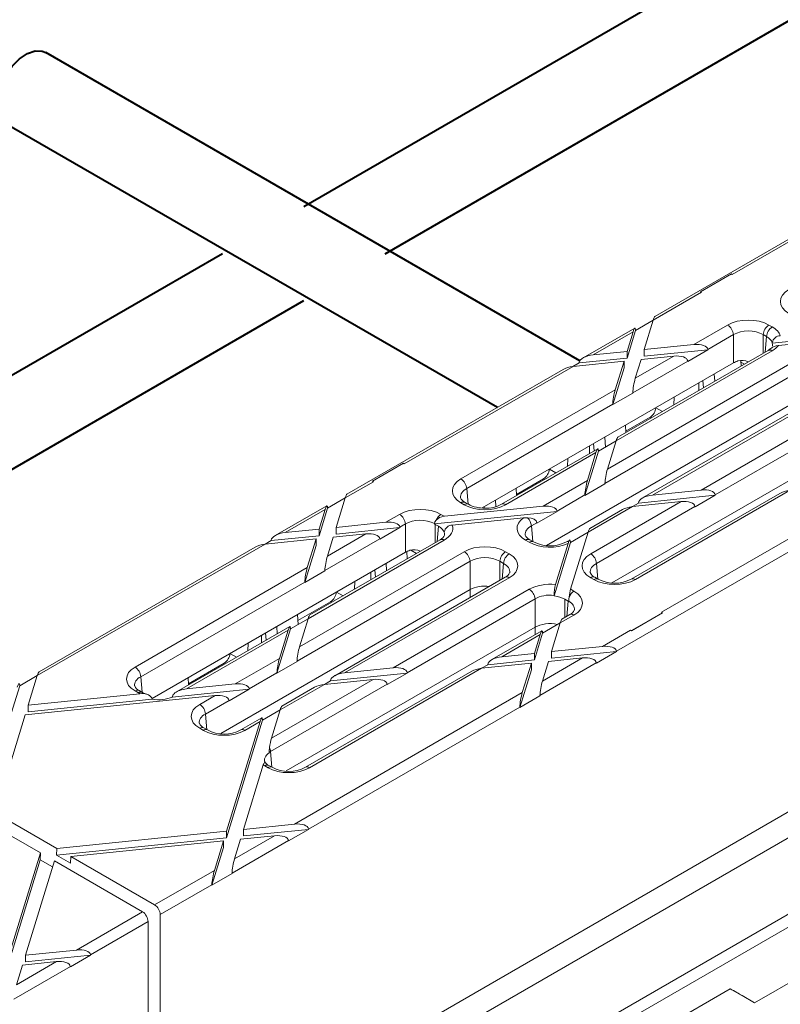
# Model space of a CAD drawing. Units: millimetres. Extents: x -6743 to 15372, y 0 to 2520.
# Drawn here: x 402 to 444, y 1320 to 1374 of the extents above; entities that cross this region are included whole.
import ezdxf
from ezdxf import colors
from ezdxf.entities.mleader import LeaderData, LeaderLine
from ezdxf.math import Vec2, Vec3

# ---------------------------------------------------------------- set-up
doc = ezdxf.new("R2010")
doc.units = ezdxf.units.MM
doc.header["$LTSCALE"] = 15
doc.layers.add('HAURATON_ConstructionSite_Contour', color=7, linetype='Continuous', lineweight=40)
doc.layers.add('HAURATON_Isometrie', color=9, linetype='Continuous', lineweight=5)
doc.layers.add('HAURATON_Text_Macro', color=112, linetype='Continuous')
doc.styles.get("Standard").update_dxf_attribs({"font": 'arial.ttf'})

msp = doc.modelspace()

# ---------------------------------------------------------------- linework, layer by layer
at = {"layer": 'HAURATON_ConstructionSite_Contour'}
for p, q in [((508.646, 1416.483), (417.687, 1363.973)), ((422.187, 1361.375), (513.146, 1413.885)), ((432.94, 1355.449), (403.414, 1372.494)), ((401.164, 1368.597), (428.389, 1352.88)), ((413.187, 1361.375), (322.228, 1308.866)), ((326.728, 1306.268), (417.687, 1358.777))]:
    msp.add_line(p, q, dxfattribs=at)
at = {"layer": 'HAURATON_ConstructionSite_Contour', "flags": 128}
for points in [[(400.698, 1369.627), (400.757, 1370.157), (400.93, 1370.715), (401.203, 1371.261), (401.557, 1371.754), (401.965, 1372.157), (402.398, 1372.441), (402.822, 1372.584), (403.207, 1372.576), (403.414, 1372.494)], [(400.698, 1369.627), (400.757, 1369.165), (400.93, 1368.806), (401.164, 1368.597), (400.93, 1368.806), (400.757, 1369.165), (400.698, 1369.627), (400.757, 1370.157), (400.93, 1370.715), (401.203, 1371.261), (401.557, 1371.754), (401.965, 1372.157), (402.398, 1372.441), (402.822, 1372.584), (403.207, 1372.576), (403.414, 1372.494)]]:
    msp.add_lwpolyline(points, dxfattribs=at)
at = {"layer": 'HAURATON_Isometrie'}
for p, q in [((426.422, 1313.722), (602.964, 1415.637)), ((426.105, 1314.253), (579.454, 1402.78)), ((449.046, 1364.805), (437.094, 1357.906)), ((441.376, 1360.225), (449.593, 1364.969)), ((441.328, 1360.253), (439.618, 1359.265)), ((441.376, 1360.225), (441.328, 1360.253)), ((436.997, 1357.698), (439.665, 1359.238)), ((439.618, 1359.265), (439.617, 1359.261)), ((439.665, 1359.238), (439.618, 1359.265)), ((436.024, 1357.136), (436.997, 1357.698)), ((436.498, 1356.069), (436.997, 1357.698)), ((435.983, 1357.264), (433.13, 1355.617)), ((433.677, 1355.781), (435.886, 1357.056)), ((435.554, 1355.605), (436.024, 1357.136)), ((435.554, 1355.973), (435.886, 1357.056)), ((436.023, 1357.154), (436.024, 1357.136)), ((439.247, 1356.35), (441.115, 1357.429)), ((443.403, 1357.429), (443.584, 1357.324)), ((443.585, 1356.426), (448.712, 1356.951)), ((441.432, 1356.897), (440.019, 1356.081)), ((441.432, 1355.33), (441.432, 1356.897)), ((443.266, 1356.792), (443.085, 1356.897)), ((443.085, 1356.897), (443.085, 1355.867)), ((443.188, 1355.927), (443.266, 1356.792)), ((443.931, 1356.302), (447.611, 1356.678)), ((433.677, 1355.781), (435.554, 1355.973)), ((443.584, 1356.003), (434.948, 1351.018)), ((443.359, 1356.025), (435.045, 1351.226)), ((435.554, 1355.973), (435.554, 1355.605)), ((436.498, 1356.069), (439.247, 1356.35)), ((436.498, 1356.069), (436.498, 1355.702)), ((436.498, 1355.702), (440.021, 1356.062)), ((440.021, 1356.062), (438.91, 1355.421)), ((440.019, 1356.081), (440.021, 1356.062)), ((443.476, 1356.115), (443.359, 1356.025)), ((427.549, 1347.315), (441.432, 1355.33)), ((432.565, 1355.139), (432.902, 1355.334)), ((432.566, 1355.139), (435.387, 1355.428)), ((432.902, 1355.334), (435.554, 1355.605)), ((432.902, 1355.334), (432.904, 1355.354)), ((434.471, 1349.465), (444.691, 1355.364)), ((434.9, 1353.841), (435.387, 1355.428)), ((435.387, 1355.428), (435.387, 1355.06)), ((438.908, 1355.44), (435.874, 1353.688)), ((436.011, 1354.482), (438.136, 1355.709)), ((436.011, 1354.482), (436.33, 1355.524)), ((436.33, 1355.524), (438.136, 1355.709)), ((438.908, 1355.44), (438.91, 1355.421)), ((441.847, 1355.459), (441.861, 1355.16)), ((442.048, 1355.269), (441.85, 1355.383)), ((432.019, 1354.976), (420.067, 1348.076)), ((423.238, 1349.755), (432.566, 1355.139)), ((445.008, 1354.833), (434.335, 1348.671)), ((434.763, 1353.026), (435.387, 1355.06)), ((439.524, 1353.812), (439.524, 1354.228)), ((439.781, 1353.96), (439.751, 1354.359)), ((440.4, 1354.317), (440.371, 1354.718)), ((426.372, 1348.918), (434.9, 1353.841)), ((435.874, 1353.668), (434.763, 1353.026)), ((435.874, 1353.668), (435.874, 1353.688)), ((446.955, 1353.95), (436.413, 1347.865)), ((447.179, 1353.927), (436.96, 1348.028)), ((431.109, 1345.242), (445.008, 1353.266)), ((438.142, 1353.014), (438.161, 1353.441)), ((439.65, 1348.303), (448.286, 1353.289)), ((434.763, 1353.047), (426.69, 1348.386)), ((434.763, 1353.026), (434.763, 1353.047)), ((437.145, 1352.855), (437.509, 1352.648)), ((448.604, 1352.757), (440.422, 1348.034)), ((435.493, 1351.556), (436.824, 1352.325)), ((436.824, 1352.325), (436.886, 1352.289)), ((435.477, 1351.892), (435.496, 1351.486)), ((433.974, 1350.456), (434.948, 1351.018)), ((434.364, 1350.681), (434.326, 1351.227)), ((434.471, 1349.465), (434.948, 1351.018)), ((434.72, 1343.175), (448.604, 1351.19)), ((433.934, 1350.585), (428.616, 1347.515)), ((433.223, 1348.009), (433.974, 1350.456)), ((433.477, 1350.321), (433.477, 1350.738)), ((433.735, 1350.47), (433.705, 1350.869)), ((433.974, 1350.474), (433.974, 1350.456)), ((433.837, 1350.376), (428.841, 1347.492)), ((432.254, 1349.615), (432.273, 1350.042)), ((433.361, 1348.824), (433.837, 1350.376)), ((423.191, 1349.782), (421.48, 1348.795)), ((423.238, 1349.755), (423.191, 1349.782)), ((431.258, 1349.457), (431.622, 1349.25)), ((419.97, 1347.868), (421.528, 1348.767)), ((421.528, 1348.767), (421.48, 1348.795)), ((421.48, 1348.795), (421.48, 1348.79)), ((429.446, 1348.065), (430.938, 1348.927)), ((430.911, 1347.41), (433.361, 1348.824)), ((430.938, 1348.927), (430.999, 1348.89)), ((426.69, 1348.386), (426.768, 1347.52)), ((429.43, 1348.401), (429.449, 1347.996)), ((434.334, 1348.65), (433.223, 1348.009)), ((434.334, 1348.65), (434.335, 1348.671)), ((444.541, 1348.275), (436.013, 1343.352)), ((436.96, 1348.028), (439.65, 1348.303)), ((418.997, 1347.307), (419.971, 1347.869)), ((419.471, 1346.24), (419.97, 1347.868)), ((428.304, 1347.394), (428.28, 1347.737)), ((433.224, 1348.03), (431.683, 1347.14)), ((433.223, 1348.009), (433.224, 1348.03)), ((443.994, 1348.112), (435.788, 1343.375)), ((436.186, 1347.581), (440.424, 1348.015)), ((439.314, 1347.374), (440.424, 1348.015)), ((440.424, 1348.015), (440.422, 1348.034)), ((418.957, 1347.435), (416.103, 1345.788)), ((416.65, 1345.951), (418.86, 1347.227)), ((418.527, 1345.776), (418.997, 1347.307)), ((418.527, 1346.143), (418.86, 1347.227)), ((418.996, 1347.325), (418.997, 1347.307)), ((424.908, 1346.428), (431.685, 1347.121)), ((425.451, 1346.851), (430.911, 1347.41)), ((426.553, 1347.492), (426.372, 1347.597)), ((426.778, 1347.515), (426.597, 1347.619)), ((427.665, 1347.3), (427.659, 1347.379)), ((431.685, 1347.121), (430.575, 1346.48)), ((431.683, 1347.14), (431.685, 1347.121)), ((435.85, 1347.387), (433.4, 1345.973)), ((435.303, 1347.223), (433.497, 1346.181)), ((433.543, 1344.778), (438.539, 1347.662)), ((439.312, 1347.393), (433.861, 1344.246)), ((436.186, 1347.581), (435.849, 1347.387)), ((435.85, 1347.387), (438.539, 1347.662)), ((436.188, 1347.601), (436.186, 1347.581)), ((439.314, 1347.374), (439.312, 1347.393)), ((422.22, 1346.521), (422.977, 1346.958)), ((425.265, 1346.958), (425.447, 1346.854)), ((425.451, 1346.851), (425.441, 1346.85)), ((425.892, 1346.369), (429.82, 1346.77)), ((430.051, 1346.774), (429.82, 1346.77)), ((437.462, 1341.543), (446.79, 1346.928)), ((416.65, 1345.951), (418.527, 1346.143)), ((418.527, 1346.143), (418.527, 1345.776)), ((419.471, 1346.24), (422.22, 1346.521)), ((419.471, 1346.24), (419.471, 1345.872)), ((419.471, 1345.872), (422.994, 1346.233)), ((422.994, 1346.233), (421.883, 1345.591)), ((423.295, 1346.427), (422.992, 1346.252)), ((422.992, 1346.252), (422.994, 1346.233)), ((423.295, 1344.86), (423.295, 1346.427)), ((425.127, 1346.303), (424.947, 1346.406)), ((424.947, 1346.406), (424.947, 1345.397)), ((425.05, 1345.456), (425.127, 1346.303)), ((430.572, 1346.499), (430.266, 1346.322)), ((430.266, 1346.322), (430.344, 1345.456)), ((430.572, 1346.499), (430.575, 1346.48)), ((434.967, 1339.388), (446.653, 1346.134)), ((415.538, 1345.31), (415.875, 1345.505)), ((415.539, 1345.31), (418.36, 1345.599)), ((415.875, 1345.505), (418.527, 1345.776)), ((415.875, 1345.505), (415.878, 1345.524)), ((417.873, 1344.012), (418.36, 1345.599)), ((425.447, 1345.533), (417.921, 1341.188)), ((425.222, 1345.555), (418.018, 1341.396)), ((418.36, 1345.599), (418.36, 1345.231)), ((421.881, 1345.61), (418.847, 1343.859)), ((418.984, 1344.653), (421.109, 1345.88)), ((418.984, 1344.653), (419.304, 1345.695)), ((419.304, 1345.695), (421.109, 1345.88)), ((421.881, 1345.61), (421.883, 1345.591)), ((430.149, 1345.417), (429.948, 1345.533)), ((430.374, 1345.439), (430.173, 1345.555)), ((432.386, 1345.54), (432.212, 1345.439)), ((433.4, 1345.973), (432.426, 1345.411)), ((432.433, 1342.821), (433.4, 1345.973)), ((402.944, 1338.039), (415.539, 1345.31)), ((414.992, 1345.147), (403.04, 1338.247)), ((417.736, 1343.197), (418.36, 1345.231)), ((423.911, 1344.798), (423.602, 1344.976)), ((431.518, 1342.451), (432.426, 1345.411)), ((431.597, 1343.075), (432.293, 1345.343)), ((432.334, 1345.456), (432.293, 1345.343)), ((432.426, 1345.411), (432.426, 1345.429)), ((409.291, 1336.775), (423.295, 1344.86)), ((417.445, 1339.636), (426.553, 1344.894)), ((423.384, 1344.898), (423.402, 1344.505)), ((428.841, 1344.894), (429.042, 1344.778)), ((408.35, 1338.514), (417.873, 1344.012)), ((426.871, 1344.362), (417.308, 1338.841)), ((418.847, 1343.838), (418.847, 1343.859)), ((421.644, 1343.489), (421.613, 1343.889)), ((422.262, 1343.847), (422.234, 1344.247)), ((426.871, 1342.795), (426.871, 1344.362)), ((428.724, 1344.246), (428.523, 1344.362)), ((428.523, 1344.362), (428.523, 1343.31)), ((428.646, 1343.38), (428.724, 1344.246)), ((433.861, 1344.246), (433.94, 1343.38)), ((418.847, 1343.838), (417.736, 1343.197)), ((428.817, 1343.479), (419.387, 1338.035)), ((429.042, 1343.457), (419.933, 1338.199)), ((421.383, 1343.339), (421.383, 1343.756)), ((433.725, 1343.352), (433.543, 1343.457)), ((433.95, 1343.375), (433.768, 1343.479)), ((417.736, 1343.218), (408.668, 1337.982)), ((413.087, 1334.838), (426.871, 1342.795)), ((417.736, 1343.197), (417.736, 1343.218)), ((420.478, 1342.817), (420.497, 1343.244)), ((422.623, 1338.474), (430.149, 1342.818)), ((426.871, 1342.356), (426.871, 1342.795)), ((432.433, 1342.821), (432.431, 1342.815)), ((432.437, 1342.818), (432.618, 1342.714)), ((419.485, 1342.66), (419.849, 1342.453)), ((430.467, 1342.287), (423.396, 1338.204)), ((430.467, 1340.72), (430.467, 1342.287)), ((431.518, 1342.451), (431.519, 1342.479)), ((432.299, 1342.163), (432.119, 1342.266)), ((432.119, 1342.266), (432.119, 1341.257)), ((417.352, 1341.084), (419.164, 1342.13)), ((419.164, 1342.13), (419.226, 1342.094)), ((432.222, 1341.316), (432.299, 1342.163)), ((416.947, 1340.627), (417.921, 1341.189)), ((417.336, 1341.419), (417.362, 1340.866)), ((417.445, 1339.636), (417.921, 1341.188)), ((432.618, 1341.393), (431.861, 1340.955)), ((432.393, 1341.415), (431.957, 1341.163)), ((437.51, 1341.516), (435.799, 1340.528)), ((437.51, 1341.512), (435.799, 1340.524)), ((437.51, 1341.516), (437.462, 1341.543)), ((437.51, 1341.512), (437.51, 1341.516)), ((416.907, 1340.755), (410.648, 1337.142)), ((416.216, 1340.357), (416.188, 1340.757)), ((416.197, 1338.18), (416.947, 1340.627)), ((416.698, 1332.771), (430.467, 1340.72)), ((416.947, 1340.645), (416.947, 1340.627)), ((430.467, 1340.303), (430.467, 1340.72)), ((430.887, 1340.394), (431.861, 1340.956)), ((431.374, 1339.368), (431.861, 1340.955)), ((416.81, 1340.547), (411.194, 1337.305)), ((415.336, 1339.848), (415.336, 1340.265)), ((415.598, 1339.999), (415.568, 1340.399)), ((416.334, 1338.994), (416.81, 1340.547)), ((430.847, 1340.522), (428.078, 1338.924)), ((430.75, 1340.314), (428.625, 1339.087)), ((430.43, 1338.905), (430.887, 1340.394)), ((430.43, 1339.272), (430.75, 1340.314)), ((430.887, 1340.412), (430.887, 1340.394)), ((434.195, 1339.657), (435.752, 1340.556)), ((435.799, 1340.528), (435.752, 1340.556)), ((435.799, 1340.528), (435.799, 1340.524)), ((442.605, 1319.95), (478.243, 1340.523)), ((414.59, 1339.418), (414.609, 1339.845)), ((431.374, 1339.368), (434.195, 1339.657)), ((413.598, 1339.262), (413.962, 1339.055)), ((413.884, 1337.58), (416.334, 1338.994)), ((428.625, 1339.087), (430.43, 1339.272)), ((430.43, 1339.272), (430.43, 1338.905)), ((430.874, 1337.74), (433.084, 1339.016)), ((431.206, 1338.824), (433.084, 1339.016)), ((431.374, 1339.001), (434.969, 1339.369)), ((431.374, 1339.368), (431.374, 1339.001)), ((434.969, 1339.369), (433.858, 1338.727)), ((434.967, 1339.388), (434.969, 1339.369)), ((411.305, 1337.593), (413.278, 1338.732)), ((413.278, 1338.732), (413.339, 1338.695)), ((417.307, 1338.821), (416.197, 1338.18)), ((417.307, 1338.821), (417.308, 1338.841)), ((427.514, 1338.446), (417.991, 1332.948)), ((419.933, 1338.199), (422.623, 1338.474)), ((427.513, 1338.446), (427.85, 1338.641)), ((427.514, 1338.446), (430.263, 1338.727)), ((427.85, 1338.641), (430.43, 1338.905)), ((427.85, 1338.641), (427.852, 1338.66)), ((429.763, 1337.099), (430.263, 1338.727)), ((430.263, 1338.727), (430.263, 1338.36)), ((430.737, 1336.946), (433.856, 1338.746)), ((430.874, 1337.74), (431.206, 1338.824)), ((433.856, 1338.746), (433.858, 1338.727)), ((401.97, 1337.477), (402.944, 1338.039)), ((402.444, 1336.41), (402.944, 1338.039)), ((408.668, 1337.982), (408.746, 1337.117)), ((411.289, 1337.929), (411.308, 1337.523)), ((416.197, 1338.2), (414.656, 1337.311)), ((416.197, 1338.18), (416.197, 1338.2)), ((426.967, 1338.283), (417.766, 1332.971)), ((419.159, 1337.752), (423.398, 1338.185)), ((422.287, 1337.544), (423.398, 1338.185)), ((423.398, 1338.185), (423.396, 1338.204)), ((429.626, 1336.284), (430.263, 1338.36)), ((401.5, 1335.947), (401.97, 1337.477)), ((401.97, 1337.495), (401.97, 1337.477)), ((411.194, 1337.305), (413.884, 1337.58)), ((422.285, 1337.563), (415.839, 1333.842)), ((415.897, 1334.591), (421.513, 1337.833)), ((418.823, 1337.557), (416.373, 1336.143)), ((418.276, 1337.394), (416.47, 1336.351)), ((419.159, 1337.752), (418.822, 1337.557)), ((418.823, 1337.557), (421.513, 1337.833)), ((419.161, 1337.772), (419.159, 1337.752)), ((422.287, 1337.544), (422.285, 1337.563)), ((402.277, 1335.866), (412.773, 1336.939)), ((402.444, 1336.41), (408.618, 1337.042)), ((408.531, 1337.088), (408.35, 1337.193)), ((408.756, 1337.111), (408.575, 1337.215)), ((410.408, 1336.857), (414.659, 1337.292)), ((411.926, 1336.45), (412.773, 1336.939)), ((414.659, 1337.292), (413.548, 1336.651)), ((414.656, 1337.311), (414.659, 1337.292)), ((417.168, 1329.828), (429.763, 1337.099)), ((430.737, 1336.925), (429.626, 1336.284)), ((430.737, 1336.925), (430.737, 1336.946)), ((402.444, 1336.043), (409.298, 1336.744)), ((402.444, 1336.41), (402.444, 1336.043)), ((413.546, 1336.67), (412.244, 1335.918)), ((413.546, 1336.67), (413.548, 1336.651)), ((417.94, 1329.558), (429.626, 1336.305)), ((429.626, 1336.284), (429.626, 1336.305)), ((400.616, 1330.452), (402.277, 1335.866)), ((412.244, 1335.918), (412.322, 1335.052)), ((415.359, 1335.71), (414.19, 1335.035)), ((416.373, 1336.144), (415.4, 1335.582)), ((415.897, 1334.591), (416.373, 1336.143)), ((412.352, 1335.035), (412.151, 1335.151)), ((413.403, 1329.075), (415.4, 1335.582)), ((413.403, 1329.443), (415.262, 1335.502)), ((415.262, 1335.502), (414.415, 1335.013)), ((415.4, 1335.582), (415.399, 1335.6)), ((412.127, 1335.013), (411.926, 1335.129)), ((415.839, 1333.842), (415.918, 1332.976)), ((414.347, 1329.539), (415.44, 1333.103)), ((415.703, 1332.948), (415.521, 1333.053)), ((415.928, 1332.971), (415.746, 1333.075)), ((420.489, 1316.661), (447.603, 1332.314)), ((421.172, 1315.625), (448.201, 1331.229)), ((404.026, 1328.484), (400.616, 1330.452)), ((403.111, 1328.241), (400.195, 1329.924)), ((414.347, 1329.539), (417.168, 1329.828)), ((404.026, 1328.484), (413.403, 1329.443)), ((413.403, 1329.443), (413.403, 1329.075)), ((413.847, 1327.911), (416.057, 1329.186)), ((414.18, 1328.994), (416.057, 1329.186)), ((414.347, 1329.172), (417.942, 1329.539)), ((414.347, 1329.539), (414.347, 1329.172)), ((417.942, 1329.539), (416.831, 1328.898)), ((417.94, 1329.558), (417.942, 1329.539)), ((403.998, 1328.113), (413.403, 1329.075)), ((404.802, 1328.036), (413.236, 1328.898)), ((412.736, 1327.269), (413.236, 1328.898)), ((413.236, 1328.898), (413.236, 1328.53)), ((413.71, 1327.117), (416.829, 1328.917)), ((413.847, 1327.911), (414.18, 1328.994)), ((416.829, 1328.917), (416.831, 1328.898)), ((401.344, 1322.481), (403.111, 1328.241)), ((403.106, 1327.857), (403.111, 1328.241)), ((404.026, 1328.484), (403.998, 1328.113)), ((403.998, 1328.113), (404.774, 1327.665)), ((412.599, 1326.455), (413.236, 1328.53)), ((401.344, 1322.113), (403.106, 1327.857)), ((402.287, 1322.577), (403.887, 1327.792)), ((403.786, 1327.464), (403.106, 1327.857)), ((408.765, 1324.977), (403.887, 1327.792)), ((404.802, 1328.036), (404.774, 1327.665)), ((409.433, 1325.362), (404.802, 1328.036)), ((409.433, 1325.362), (412.736, 1327.269)), ((413.71, 1327.096), (412.599, 1326.455)), ((413.71, 1327.096), (413.71, 1327.117)), ((409.735, 1324.822), (412.6, 1326.475)), ((412.599, 1326.455), (412.6, 1326.475)), ((405.108, 1322.866), (408.765, 1324.977)), ((409.735, 1317.14), (409.735, 1324.822)), ((405.88, 1322.596), (409.067, 1324.436)), ((409.067, 1324.436), (409.067, 1317.801)), ((402.287, 1322.577), (405.108, 1322.866)), ((401.787, 1320.949), (403.997, 1322.224)), ((402.12, 1322.032), (403.997, 1322.224)), ((402.287, 1322.21), (405.882, 1322.577)), ((402.287, 1322.577), (402.287, 1322.21)), ((405.882, 1322.577), (404.772, 1321.936)), ((405.88, 1322.596), (405.882, 1322.577)), ((401.651, 1320.155), (404.77, 1321.955)), ((401.787, 1320.949), (402.12, 1322.032)), ((404.77, 1321.955), (404.772, 1321.936)), ((426.557, 1312.233), (441.265, 1320.723)), ((441.265, 1320.723), (442.605, 1319.95)), ((442.605, 1319.95), (441.917, 1320.347))]:
    msp.add_line(p, q, dxfattribs=at)
at = {"layer": 'HAURATON_Isometrie', "flags": 128}
for points in [[(425, 1346.641), (424.933, 1346.538), (424.909, 1346.449)], [(432.353, 1342.396), (432.341, 1342.262), (432.337, 1342.161)], [(409.021, 1337.002), (408.805, 1337.084), (408.756, 1337.111)], [(415.547, 1333.228), (415.54, 1333.246), (415.505, 1333.242), (415.462, 1333.166), (415.44, 1333.103)]]:
    msp.add_lwpolyline(points, dxfattribs=at)
at = {"layer": 'HAURATON_Isometrie'}
for centre, radius, start, end in [((440.738, 1356.843), 0.697, 4.4665, 57.2659), ((443.779, 1356.843), 0.697, 122.7341, 175.5335), ((443.96, 1356.738), 0.697, 122.7341, 175.5335), ((444.043, 1356.377), 0.462, 91.699, 170.5613), ((443.453, 1355.83), 0.217, 52.9592, 115.7303), ((443.97, 1355.604), 0.699, 93.1408, 134.0078), ((441.909, 1354.731), 0.744, 62.1737, 107.5516), ((436.448, 1352.911), 0.697, 302.7341, 355.5335), ((430.561, 1349.512), 0.697, 302.7341, 355.5335), ((425.995, 1348.332), 0.697, 4.4665, 57.2659), ((426.774, 1348.035), 0.452, 200.3152, 246.9207), ((426.503, 1347.417), 0.223, 65.2021, 126.1084), ((426.685, 1347.312), 0.224, 65.84, 126.0507), ((427.628, 1349.119), 1.815, 242.0909, 272.1268), ((427.79, 1349.014), 1.712, 266.8211, 298.848), ((428.71, 1347.319), 0.217, 52.9576, 115.7468), ((422.601, 1346.372), 0.697, 4.4665, 57.2659), ((425.632, 1346.382), 0.683, 122.5025, 157.7428), ((425.662, 1346.481), 0.43, 119.9993, 120.8915), ((429.554, 1346.261), 0.714, 4.8666, 45.8968), ((425.906, 1345.907), 0.462, 91.6991, 170.5613), ((425.078, 1345.935), 0.406, 290.7056, 342.2812), ((425.315, 1345.353), 0.223, 53.8916, 114.7979), ((430.35, 1345.971), 0.452, 200.3152, 246.9207), ((430.079, 1345.36), 0.217, 64.2697, 127.0408), ((423.772, 1344.261), 0.744, 62.1737, 107.5516), ((430.28, 1345.244), 0.217, 64.0001, 127.0674), ((431.293, 1347.196), 1.983, 242.3935, 297.6065), ((432.296, 1345.283), 0.178, 77.8625, 117.538), ((426.177, 1344.308), 0.697, 4.4665, 57.2659), ((429.218, 1344.308), 0.697, 122.7341, 175.5335), ((429.419, 1344.192), 0.697, 122.7341, 175.5335), ((433.167, 1344.192), 0.697, 4.4665, 57.2659), ((428.661, 1343.871), 0.421, 291.7271, 341.0642), ((428.911, 1343.284), 0.217, 52.9592, 115.7303), ((433.946, 1343.895), 0.452, 200.3152, 246.9207), ((433.674, 1343.284), 0.217, 64.2697, 127.0408), ((433.855, 1343.179), 0.217, 64.0001, 127.0674), ((434.869, 1345.132), 1.983, 242.3935, 297.6065), ((435.882, 1343.179), 0.217, 52.9576, 115.7468), ((429.772, 1342.232), 0.697, 4.4665, 57.2659), ((434.04, 1342.451), 2.522, 165.672, 179.3608), ((432.652, 1342.446), 0.43, 119.9993, 120.8915), ((418.788, 1342.716), 0.697, 302.7341, 355.5335), ((432.985, 1342.137), 0.683, 122.5025, 157.7428), ((432.237, 1341.806), 0.421, 291.7271, 341.0642), ((432.487, 1341.219), 0.217, 52.9592, 115.7303), ((412.901, 1339.318), 0.697, 302.7341, 355.5335), ((407.973, 1337.928), 0.697, 4.4665, 57.2659), ((408.752, 1337.631), 0.452, 200.3152, 246.9207), ((408.481, 1337.02), 0.217, 64.2697, 127.0408), ((408.662, 1336.914), 0.218, 65.233, 126.9447), ((408.761, 1336.422), 0.636, 33.0816, 102.9601), ((410.728, 1336.804), 0.325, 121.7751, 166.7234), ((411.549, 1335.864), 0.697, 4.4665, 57.2659), ((412.328, 1335.567), 0.452, 200.3152, 246.9207), ((412.056, 1334.956), 0.217, 64.2697, 127.0408), ((412.257, 1334.84), 0.217, 64.0001, 127.0674), ((413.271, 1336.792), 1.983, 242.3935, 297.6065), ((414.284, 1334.84), 0.217, 52.9576, 115.7468), ((418.103, 1333.706), 2.346, 171.2514, 177.8932), ((415.217, 1333.803), 0.623, 3.5774, 24.6113), ((350.193, 1505.232), 209.799, 294.47003, 305.52459), ((416.017, 1333.61), 0.599, 214.1625, 243.142), ((415.652, 1332.88), 0.217, 64.2697, 127.0408), ((415.833, 1332.775), 0.217, 64.0001, 127.0674), ((416.847, 1334.728), 1.983, 242.3935, 297.6065), ((417.86, 1332.775), 0.217, 52.9576, 115.7468), ((392.933, 1434.337), 132.114, 292.56304, 307.43158)]:
    msp.add_arc(centre, radius, start, end, dxfattribs=at)
for centre, major_axis, ratio, start_param, end_param in [((439.648, 1358.861), (-0.206, 0.4), 0.606756, 5.526942, 5.676464), ((445.659, 1358.728), (1.624, 0), 0.575709, 2.357564, 3.925621), ((436.997, 1357.33), (0.108, 0.578), 0.145561, 0.124076, 0.909393), ((442.259, 1356.765), (1.62, 0), 0.578871, 0.786768, 2.354825), ((435.886, 1356.689), (0.108, 0.578), 0.145561, 5.674142, 7.192578), ((442.259, 1356.397), (1.17, 0), 0.6033, 0.786768, 2.354825), ((442.434, 1356.664), (1.624, 0), 0.575709, 0.188928, 0.784029), ((439.247, 1355.983), (0.772, 0.102), 0.468811, 6.273951, 7.792388), ((442.434, 1356.296), (1.175, 0.041), 0.574044, 0.174566, 0.764245), ((442.311, 1354.95), (6.507, 74.58), 0.015234, 4.73352, 4.73388), ((442.434, 1356.296), (1.173, 0), 0.575709, 6.230977, 6.477174), ((442.434, 1356.664), (1.624, 0), 0.575709, 5.499157, 5.885721), ((433.677, 1355.413), (0.772, 0.102), 0.468811, 1.509203, 3.027639), ((438.136, 1355.342), (0.772, 0.102), 0.468811, 6.273951, 7.792388), ((442.259, 1354.85), (1.17, 0), 0.578871, 2.083104, 2.354825), ((432.566, 1354.772), (0.772, 0.102), 0.468811, 1.509203, 2.29452), ((436.011, 1354.115), (0.108, 0.578), 0.145561, 0.909393, 2.427829), ((434.9, 1353.474), (0.108, 0.578), 0.145561, 0.909393, 2.427829), ((434.948, 1350.65), (0.108, 0.578), 0.145561, 0.124076, 0.909393), ((433.837, 1350.009), (0.108, 0.578), 0.145561, 5.674142, 7.192578), ((434.471, 1349.097), (0.108, 0.578), 0.145561, 0.909393, 2.427829), ((421.511, 1348.39), (-0.206, 0.4), 0.606756, 5.526942, 5.676464), ((427.522, 1348.257), (1.624, 0), 0.575709, 2.357564, 3.925621), ((433.361, 1348.456), (0.108, 0.578), 0.145561, 0.909393, 2.427829), ((427.522, 1347.89), (1.175, -0.041), 0.574044, 2.377347, 3.225025), ((439.65, 1347.936), (0.772, 0.102), 0.468811, 6.273951, 7.792388), ((444.541, 1347.908), (0.772, 0.102), 0.468811, 1.509203, 2.29452), ((419.97, 1347.501), (0.108, 0.578), 0.145561, 0.124076, 0.909393), ((436.96, 1347.661), (0.772, 0.102), 0.468811, 1.509203, 3.027639), ((438.539, 1347.294), (0.772, 0.102), 0.468811, 6.273951, 7.792388), ((418.86, 1346.86), (0.108, 0.578), 0.145561, 5.674142, 7.192578), ((424.121, 1346.294), (1.62, 0), 0.578871, 0.786768, 2.354825), ((427.697, 1348.156), (1.62, 0), 0.578871, 3.92836, 5.496418), ((430.911, 1347.042), (0.772, 0.102), 0.468811, 6.273951, 7.792388), ((435.85, 1347.019), (0.772, 0.102), 0.468811, 1.509203, 2.29452), ((424.121, 1345.927), (1.17, 0), 0.6033, 0.831813, 2.354825), ((425.451, 1346.484), (0.536, 0.1), 0.666894, 1.464863, 2.431735), ((424.296, 1346.193), (1.624, 0), 0.575709, 0.780515, 0.784029), ((431.098, 1346.193), (1.624, 0), 0.575709, 2.476484, 3.925621), ((429.8, 1346.401), (0.772, 0.102), 0.468811, 6.273951, 7.462018), ((422.22, 1346.153), (0.772, 0.102), 0.468811, 6.273951, 7.792388), ((424.121, 1354.384), (0.215, 13.147), 0.087473, 4.063867, 4.0658), ((424.121, 1345.927), (1.17, 0), 0.578871, 0.786768, 0.833746), ((424.296, 1345.826), (1.173, 0), 0.575709, 0.193831, 0.784029), ((424.296, 1346.193), (1.624, 0), 0.575709, 5.499157, 6.471999), ((431.098, 1345.826), (1.175, -0.041), 0.574044, 2.377347, 3.225025), ((433.4, 1345.605), (0.108, 0.578), 0.145561, 0.124076, 0.909393), ((416.65, 1345.584), (0.772, 0.102), 0.468811, 1.509203, 3.027639), ((421.109, 1345.512), (0.772, 0.102), 0.468811, 6.273951, 7.792388), ((424.175, 1344.491), (6.507, 74.58), 0.015234, 4.733362, 4.733722), ((424.296, 1345.826), (1.175, 0.041), 0.574044, 6.20181, 6.457593), ((432.289, 1344.964), (0.108, 0.578), 0.145561, 5.674142, 6.862208), ((415.539, 1344.943), (0.772, 0.102), 0.468811, 1.509203, 2.29452), ((424.121, 1344.38), (1.17, 0), 0.578871, 2.083104, 2.354825), ((427.697, 1344.23), (1.62, 0), 0.578871, 0.786768, 2.354825), ((431.293, 1346.081), (1.62, 0), 0.578871, 3.92836, 5.377498), ((418.984, 1344.285), (0.108, 0.578), 0.145561, 0.909393, 2.427829), ((427.697, 1343.862), (1.17, 0), 0.6033, 0.786768, 2.354825), ((427.892, 1344.117), (1.624, 0), 0.575709, 5.499157, 7.067214), ((434.694, 1344.117), (1.624, 0), 0.575709, 2.357564, 3.925621), ((417.873, 1343.644), (0.108, 0.578), 0.145561, 0.909393, 2.427829), ((427.892, 1343.75), (1.175, 0.041), 0.574044, 6.195783, 7.04743), ((434.694, 1343.75), (1.175, -0.041), 0.574044, 2.377347, 3.225025), ((434.869, 1344.016), (1.62, 0), 0.578871, 3.92836, 5.496418), ((427.697, 1342.316), (1.17, 0), 0.578871, 1.355204, 2.354825), ((431.293, 1342.154), (1.62, 0), 0.578871, 1.381983, 2.354825), ((432.433, 1342.453), (0.063, 0.482), 0.148866, 0.741865, 1.708738), ((431.293, 1342.154), (1.62, 0), 0.578871, 0.786768, 0.790281), ((431.293, 1341.787), (1.17, 0), 0.6033, 1.376605, 2.354825), ((431.293, 1341.787), (1.17, 0), 0.578871, 0.786768, 1.376966), ((431.468, 1342.053), (1.624, 0), 0.575709, 5.499157, 7.067214), ((431.468, 1341.686), (1.173, 0), 0.575709, 0.73705, 0.784029), ((432.197, 1349.722), (0.046, 13.26), 0.015234, 4.103709, 4.105642), ((431.468, 1341.686), (1.175, 0.041), 0.574044, 6.195783, 7.002385), ((417.921, 1340.821), (0.108, 0.578), 0.145561, 0.124076, 0.909393), ((431.861, 1340.588), (0.108, 0.578), 0.145561, 0.124076, 0.909393), ((416.81, 1340.18), (0.108, 0.578), 0.145561, 5.674142, 7.192578), ((431.293, 1340.24), (1.17, 0), 0.578871, 1.201924, 2.354825), ((430.75, 1339.947), (0.108, 0.578), 0.145561, 5.674142, 7.192578), ((435.735, 1340.179), (-0.206, 0.4), 0.606756, 5.377421, 5.526942), ((417.445, 1339.268), (0.108, 0.578), 0.145561, 0.909393, 2.427829), ((434.195, 1339.289), (0.772, 0.102), 0.468811, 6.273951, 7.792388), ((416.334, 1338.627), (0.108, 0.578), 0.145561, 0.909393, 2.427829), ((428.625, 1338.72), (0.772, 0.102), 0.468811, 1.509203, 3.027639), ((433.084, 1338.648), (0.772, 0.102), 0.468811, 6.273951, 7.792388), ((409.5, 1337.854), (1.624, 0), 0.575709, 2.357564, 3.925621), ((422.623, 1338.106), (0.772, 0.102), 0.468811, 6.273951, 7.792388), ((427.514, 1338.079), (0.772, 0.102), 0.468811, 1.509203, 2.29452), ((402.944, 1337.671), (0.108, 0.578), 0.145561, 0.124076, 0.909393), ((409.5, 1337.486), (1.175, -0.041), 0.574044, 2.377347, 3.225025), ((419.933, 1337.831), (0.772, 0.102), 0.468811, 1.509203, 3.027639), ((421.513, 1337.465), (0.772, 0.102), 0.468811, 6.273951, 7.792388), ((401.833, 1337.03), (0.108, 0.578), 0.145561, 5.674142, 7.192578), ((413.884, 1337.213), (0.772, 0.102), 0.468811, 6.273951, 7.792388), ((418.823, 1337.19), (0.772, 0.102), 0.468811, 1.509203, 2.29452), ((430.874, 1337.373), (0.108, 0.578), 0.145561, 0.909393, 2.427829), ((409.675, 1337.753), (1.62, 0), 0.578871, 3.92836, 4.001709), ((409.675, 1337.385), (1.17, 0), 0.578871, 4.384583, 5.389855), ((409.675, 1348.284), (-0.195, 13.105), 0.088034, 3.65191, 3.655238), ((411.194, 1336.938), (0.772, 0.102), 0.468811, 1.509203, 2.478525), ((412.773, 1336.572), (0.772, 0.102), 0.468811, 6.273951, 7.792388), ((429.763, 1336.731), (0.108, 0.578), 0.145561, 0.909393, 2.427829), ((409.675, 1348.284), (-0.195, 13.105), 0.088034, 2.642593, 2.646639), ((413.076, 1335.789), (1.624, 0), 0.575709, 2.357564, 3.925621), ((416.373, 1335.776), (0.108, 0.578), 0.145561, 0.124076, 0.909393), ((413.076, 1335.422), (1.175, -0.041), 0.574044, 2.377347, 3.225025), ((415.262, 1335.135), (0.108, 0.578), 0.145561, 5.674142, 7.192578), ((413.271, 1335.677), (1.62, 0), 0.578871, 3.92836, 5.496418), ((415.897, 1334.223), (0.108, 0.578), 0.145561, 0.909393, 1.878715), ((416.672, 1333.346), (1.173, 0), 0.575709, 2.464127, 3.315329), ((415.628, 1344.848), (-0.026, 13.025), 0.015788, 3.695285, 3.698613), ((416.672, 1333.346), (1.175, -0.041), 0.574044, 2.377347, 2.480583), ((416.672, 1333.714), (1.624, 0), 0.575709, 3.852273, 3.925621), ((416.847, 1333.612), (1.62, 0), 0.578871, 3.92836, 5.496418), ((362.389, 1380.399), (137.307, -3.327), 0.592181, 5.359508, 5.665788), ((417.168, 1329.46), (0.772, 0.102), 0.468811, 6.273951, 7.792388), ((416.057, 1328.819), (0.772, 0.102), 0.468811, 6.273951, 7.792388), ((413.847, 1327.543), (0.108, 0.578), 0.145561, 0.909393, 2.427829), ((412.736, 1326.902), (0.108, 0.578), 0.145561, 0.909393, 2.427829), ((409.416, 1324.985), (-0.206, 0.4), 0.606756, 4.008506, 5.526942), ((408.748, 1324.599), (-0.206, 0.4), 0.606756, 4.008506, 5.526942), ((405.108, 1322.498), (0.772, 0.102), 0.468811, 6.273951, 7.792388), ((403.997, 1321.857), (0.772, 0.102), 0.468811, 6.273951, 7.792388), ((440.963, 1320.898), (1.35, -0.779), 0.00007, 4.938204, 5.497828)]:
    msp.add_ellipse(centre, major_axis=major_axis, ratio=ratio, start_param=start_param, end_param=end_param, dxfattribs=at)

# ---------------------------------------------------------------- leaders
at = {"layer": 'HAURATON_Text_Macro'}
ml = msp.add_multileader_mtext('Standard', dxfattribs=at)
ml.set_content("\\pxt3;Couler le béton en couches successives et prendre les précautions nécessaires afin d'éviter que le caniveau ne remonte sous l'effet de la poussée du béton lors du coulage.", color=256)
ml.set_leader_properties()
ml.build(insert=Vec2(0, 0))
ml.multileader.update_dxf_attribs({"dogleg_length": 2, "arrow_head_size": 42, "scale": 12})
ctx = ml.context
ctx.base_point, ctx.scale, ctx.char_height, ctx.arrow_head_size, ctx.landing_gap_size, ctx.plane_origin = Vec3(36.553, 2136.075), 12, 36, 42, 24, Vec3(3099.494, 1326.558)
ctx.text_align_type = 2
notes = []
notes.append((ctx, [(1, (1, 1, 0), (725.022, 2136.075), (-1, 0), 24, [(3, [(1486.205, 1759.019), (1451.922, 1310.64), (1453.632, 929.731)], 0, [])])]))
ctx.mtext.insert, ctx.mtext.width, ctx.mtext.alignment, ctx.mtext.flow_direction = Vec3(677.022, 2159.367), 618.32454, 3, 5
for ctx, leaders in notes:
    for number, flags, end, landing, length, lines in leaders:
        leader = LeaderData()
        leader.index, (leader.has_last_leader_line, leader.has_dogleg_vector, leader.attachment_direction) = number, flags
        leader.last_leader_point, leader.dogleg_vector, leader.dogleg_length = Vec3(end), Vec3(landing), length
        for number, points, colour, breaks in lines:
            line = LeaderLine()
            line.index, line.vertices, line.color, line.breaks = number, Vec3.list(points), colors.encode_raw_color(colour), breaks
            leader.lines.append(line)
        ctx.leaders.append(leader)

doc.saveas('drawing.dxf')
